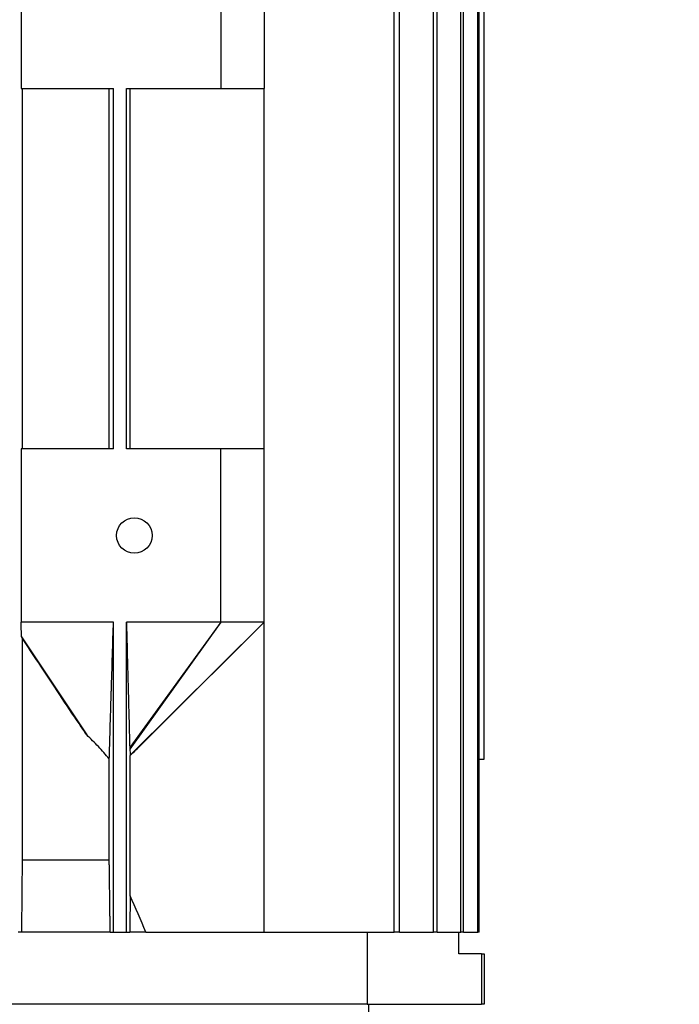
# Model space of a CAD drawing. Units: millimetres. Extents: x 653 to 8778, y 82 to 11441.
# Drawn here: x 2529 to 2621, y 3841 to 3977 of the extents above; entities that cross this region are included whole.
import ezdxf

# ---------------------------------------------------------------- set-up
doc = ezdxf.new("R2010")
doc.units = ezdxf.units.MM
doc.header["$LTSCALE"] = 42
doc.layers.add('Dimensions(Hillmar_metric)', color=7, linetype='Continuous', lineweight=13)
doc.layers.add('Visible Edges(Hillmar_metric)', color=7, linetype='Continuous', lineweight=25)
doc.styles.add('Hillmar_metric_Dimensions', font='arial.ttf')
doc.dimstyles.new('DEFAULT-ISO-Method 1b-Hillmar_metric', dxfattribs={"dimscale": 42, "dimtxt": 2, "dimasz": 2.5, "dimexe": 1, "dimexo": 1, "dimgap": 0.25, "dimtad": 1, "dimtih": 1, "dimtoh": 1, "dimrnd": 1e-08, "dimdsep": 46, "dimtxsty": 'Hillmar_metric_Dimensions', "dimcen": 0.09, "dimdle": 8, "dimclrd": 7, "dimclre": 7, "dimclrt": 7, "dimazin": 2, "dimtfac": 0.75, "dimtmove": 0, "dimatfit": 3, "dimfxl": 1, "dimtolj": 1, "dimlwd": 9, "dimlwe": 9, "dimarcsym": 0})

# ---------------------------------------------------------------- blocks, each defined once
blk = doc.blocks.new('*D37')
at = {"layer": 'Defpoints', "color": 0, "linetype": 'Continuous', "transparency": 16777216}
for p in [(2565.32, 4153.79), (2600.62, 3239.07), (4649.6, 3239.07)]:
    blk.add_point(p, dxfattribs=at)
at = {"layer": 'Dimensions(Hillmar_metric)', "color": 7, "linetype": 'Continuous', "lineweight": 9, "transparency": 16777216}
for p, q in [((2607.32, 4153.79), (4691.6, 4153.79)), ((4649.6, 4048.79), (4649.6, 3749.82)), ((4649.6, 3344.07), (4649.6, 3643.04)), ((2642.62, 3239.07), (4691.6, 3239.07))]:
    blk.add_line(p, q, dxfattribs=at)
at = {"layer": 'Dimensions(Hillmar_metric)', "color": 7, "linetype": 'Continuous', "transparency": 16777216}
for points in [[(4632.1, 4048.79), (4667.1, 4048.79), (4649.6, 4153.79)], [(4632.1, 3344.07), (4667.1, 3344.07), (4649.6, 3239.07)]]:
    blk.add_solid(points, dxfattribs=at)
at = {"layer": 'Dimensions(Hillmar_metric)', "color": 7, "linetype": 'Continuous', "lineweight": 13, "transparency": 16777216, "insert": (4649.6, 3696.43), "char_height": 84, "attachment_point": 5, "style": 'Hillmar_metric_Dimensions'}
blk.add_mtext('\\A1;915', dxfattribs=at)

msp = doc.modelspace()

# ---------------------------------------------------------------- linework, layer by layer
at = {"layer": 'Visible Edges(Hillmar_metric)'}
for p, q in [((2581.3197, 3850.6621), (2581.3197, 4034.6621)), ((2582.0648, 3850.6621), (2582.0648, 4034.6621)), ((2586.7698, 3850.6621), (2586.7698, 4034.6621)), ((2587.3119, 3850.6621), (2587.3119, 4034.6621)), ((2590.5984, 3850.6621), (2590.5984, 4034.6621)), ((2590.9551, 3850.6621), (2590.9551, 4034.6621)), ((2592.9231, 3850.6621), (2592.9231, 4034.6621)), ((2593.1046, 3850.6621), (2593.1046, 4034.6621)), ((2593.8178, 3874.6621), (2593.8178, 4010.6621)), ((2593.821, 3874.6621), (2593.821, 4010.6621)), ((2529.628, 3991.6621), (2529.628, 3967.6621)), ((2557.321, 3991.6621), (2557.321, 3967.6621)), ((2563.321, 3991.6621), (2563.321, 3967.6621)), ((2529.628, 3967.6621), (2542.421, 3967.6621)), ((2529.8069, 3917.6621), (2529.8069, 3967.6621)), ((2541.8427, 3917.6621), (2541.8427, 3967.6621)), ((2542.421, 3917.6621), (2542.421, 3967.6621)), ((2544.221, 3917.6621), (2544.221, 3967.6621)), ((2544.221, 3967.6621), (2557.321, 3967.6621)), ((2544.7395, 3917.6621), (2544.7395, 3967.6621)), ((2557.321, 3967.6621), (2563.321, 3967.6621)), ((2563.321, 3917.6621), (2563.321, 3967.6621)), ((2529.628, 3917.6621), (2529.628, 3893.6621)), ((2542.421, 3917.6621), (2529.628, 3917.6621)), ((2557.321, 3917.6621), (2544.221, 3917.6621)), ((2557.321, 3893.6621), (2557.321, 3917.6621)), ((2563.321, 3917.6621), (2557.321, 3917.6621)), ((2563.321, 3893.6621), (2563.321, 3917.6621)), ((2542.421, 3893.6621), (2529.628, 3893.6621)), ((2542.421, 3850.6621), (2542.421, 3893.6621)), ((2544.221, 3850.6621), (2544.221, 3893.6621)), ((2557.321, 3893.6621), (2544.221, 3893.6621)), ((2557.321, 3893.6621), (2544.6769, 3876.2769)), ((2557.321, 3893.6621), (2544.7067, 3876.0468)), ((2563.321, 3893.6621), (2544.7273, 3875.211)), ((2563.321, 3893.6621), (2548.5852, 3878.9557)), ((2563.321, 3893.6621), (2557.321, 3893.6621)), ((2563.321, 3850.6621), (2563.321, 3893.6621)), ((2529.6722, 3891.6193), (2538.7291, 3878.0093)), ((2529.8069, 3860.6621), (2529.8069, 3891.3983)), ((2541.8427, 3860.6621), (2541.8427, 3874.6965)), ((2544.7395, 3855.7077), (2544.7395, 3875.1623)), ((2593.1046, 3874.6621), (2593.8178, 3874.6621)), ((2593.821, 3874.6621), (2593.8178, 3874.6621)), ((2541.8427, 3860.6621), (2529.8069, 3860.6621)), ((2529.723, 3850.6621), (2529.221, 3850.6621)), ((2541.9717, 3850.6621), (2529.723, 3850.6621)), ((2541.9717, 3850.6621), (2542.421, 3850.6621)), ((2542.421, 3850.6621), (2544.221, 3850.6621)), ((2544.221, 3850.6621), (2544.6785, 3850.6621)), ((2546.9251, 3850.6621), (2544.6785, 3850.6621)), ((2546.9251, 3850.6621), (2563.321, 3850.6621)), ((2563.321, 3850.6621), (2581.3197, 3850.6621)), ((2577.6136, 3850.6621), (2577.6136, 3840.6621)), ((2582.0648, 3850.6621), (2581.3197, 3850.6621)), ((2582.0648, 3850.6621), (2586.7698, 3850.6621)), ((2587.3119, 3850.6621), (2586.7698, 3850.6621)), ((2587.3119, 3850.6621), (2590.5984, 3850.6621)), ((2590.321, 3847.6621), (2590.321, 3850.6621)), ((2590.9551, 3850.6621), (2590.5984, 3850.6621)), ((2590.9551, 3850.6621), (2592.9231, 3850.6621)), ((2593.1046, 3850.6621), (2592.9231, 3850.6621)), ((2593.4251, 3847.6621), (2590.321, 3847.6621)), ((2593.4251, 3847.6621), (2593.821, 3847.6621)), ((2593.4251, 3847.6621), (2593.4251, 3840.6621)), ((2593.821, 3847.6621), (2593.821, 3840.6621)), ((2577.6136, 3840.6621), (2479.8321, 3840.6621)), ((2577.6136, 3840.6621), (2479.8321, 3840.6621)), ((2577.6136, 3840.6621), (2593.4251, 3840.6621)), ((2577.7746, 3840.6621), (2577.7746, 3809.7499)), ((2593.821, 3840.6621), (2593.4251, 3840.6621))]:
    msp.add_line(p, q, dxfattribs=at)
msp.add_circle((2545.321, 3905.6621), 2.4585, dxfattribs=at)
for points, knots in [([(2529.6722, 3891.6193), (2529.6648, 3891.959), (2529.6574, 3892.2999), (2529.6427, 3892.9802), (2529.6353, 3893.3215), (2529.628, 3893.6621)], [-0.282464604, -0.282464604, -0.282464604, -0.282464604, -0.141245516, -0.141245516, 0, 0, 0, 0]), ([(2541.8427, 3874.6965), (2541.8487, 3874.8851), (2541.8551, 3875.0887), (2541.8699, 3875.5674), (2541.8798, 3875.8868), (2541.9498, 3878.1657), (2542.116, 3883.6339), (2542.221, 3887.084), (2542.3427, 3891.0874), (2542.421, 3893.6621)], [-1.29871973, -1.29871973, -1.29871973, -1.29871973, -1.280613, -1.280613, -1.25266609, -1.25266609, -1.05899072, -1.05899072, 0, 0, 0, 0]), ([(2544.221, 3893.6621), (2544.2924, 3890.9274), (2544.3686, 3888.0115), (2544.5196, 3882.2202), (2544.5452, 3881.2401), (2544.596, 3879.2973), (2544.6185, 3878.4367), (2544.6475, 3877.346), (2544.6635, 3876.7466), (2544.6769, 3876.2769)], [-2.04125694, -2.04125694, -2.04125694, -2.04125694, -1.22460661, -1.22460661, -0.49567627, -0.49567627, -0.20110971, -0.20110971, 0, 0, 0, 0]), ([(2529.8069, 3891.3983), (2529.7939, 3891.4189), (2529.781, 3891.4398), (2529.7681, 3891.4608), (2529.7551, 3891.4819), (2529.7422, 3891.503), (2529.7293, 3891.5244), (2529.7102, 3891.5558), (2529.6912, 3891.5874), (2529.6722, 3891.6193)], [0, 0, 0, 0, 0.00171771358, 0.00171771358, 0.00171771358, 0.00343542711, 0.00343542711, 0.00343542711, 0.00596302972, 0.00596302972, 0.00596302972, 0.00596302972]), ([(2538.7291, 3878.0093), (2538.1666, 3878.8229), (2537.5772, 3879.6953), (2536.1156, 3881.8718), (2535.1981, 3883.2518), (2532.8087, 3886.8533), (2531.3099, 3889.1216), (2529.8069, 3891.3983)], [0, 0, 0, 0, 0.3319438, 0.3319438, 0.85785493, 0.85785493, 1.71227479, 1.71227479, 1.71227479, 1.71227479]), ([(2544.7395, 3875.1623), (2545.2125, 3875.6063), (2545.9096, 3876.2944), (2546.883, 3877.2576), (2547.8874, 3878.2595), (2548.3901, 3878.761), (2548.4872, 3878.858), (2548.5852, 3878.9557)], [-2.985165639, -2.985165639, -2.985165639, -2.985165639, -2.787211596, -2.787211596, -2.427060427, -2.427060427, -2.340918848, -2.340918848, -2.340918848, -2.340918848]), ([(2541.8427, 3874.6965), (2541.3525, 3875.2879), (2540.8698, 3875.827), (2539.8114, 3876.9425), (2539.2688, 3877.4864), (2538.7291, 3878.0093)], [0.000001, 0.000001, 0.000001, 0.000001, 0.269744147, 0.269744147, 0.525736767, 0.525736767, 0.525736767, 0.525736767]), ([(2544.6769, 3876.2769), (2544.6817, 3876.2385), (2544.6868, 3876.1976), (2544.6967, 3876.1211), (2544.7017, 3876.0827), (2544.7067, 3876.0468)], [-0.108780148, -0.108780148, -0.108780148, -0.108780148, -0.05430825, -0.05430825, 0, 0, 0, 0]), ([(2544.7067, 3876.0468), (2544.7098, 3875.9015), (2544.7132, 3875.7553), (2544.7199, 3875.4769), (2544.7235, 3875.3389), (2544.7273, 3875.211)], [-0.111188856, -0.111188856, -0.111188856, -0.111188856, -0.055510972, -0.055510972, 0, 0, 0, 0])]:
    msp.add_open_spline(points, degree=3, knots=knots, dxfattribs=at)
for points in [[(2544.7273, 3875.211), (2544.7313, 3875.1912), (2544.7354, 3875.1747), (2544.7395, 3875.1623)], [(2529.723, 3850.6621), (2529.7508, 3853.9983), (2529.7787, 3857.3318), (2529.8069, 3860.6621)], [(2544.7395, 3855.7077), (2544.719, 3854.0279), (2544.6987, 3852.346), (2544.6785, 3850.6621)], [(2546.9251, 3850.6621), (2546.2011, 3852.346), (2545.4726, 3854.0279), (2544.7395, 3855.7077)]]:
    msp.add_open_spline(points, degree=3, dxfattribs=at)
msp.add_rational_spline([(2541.9717, 3850.6621), (2541.9064, 3855.7827), (2541.8427, 3860.6621)], [1.0001553258, 1.00093714369, 1.00138869996], degree=2, dxfattribs=at)

# ---------------------------------------------------------------- dimensions: what is measured, and where the dimension line sits
at = {"layer": 'Dimensions(Hillmar_metric)', "color": 7, "linetype": 'Continuous', "lineweight": 13}
dim = msp.add_linear_dim(base=(4649.5971, 3239.0749), p1=(2565.321, 4153.7871), p2=(2600.621, 3239.0749), angle=270, dimstyle='DEFAULT-ISO-Method 1b-Hillmar_metric', override={"dimgap": 0.25, "dimdec": 0, "dimtol": 0, "dimlim": 0, "dimtp": 0, "dimtm": 0, "dimtdec": 2, "dimtofl": 0, "dimatfit": 1}, dxfattribs=at)
dim.commit()
dim.dimension.update_dxf_attribs({"geometry": '*D37', "text_midpoint": (4649.5971, 3696.431), "dimtype": 160})

doc.saveas('drawing.dxf')
